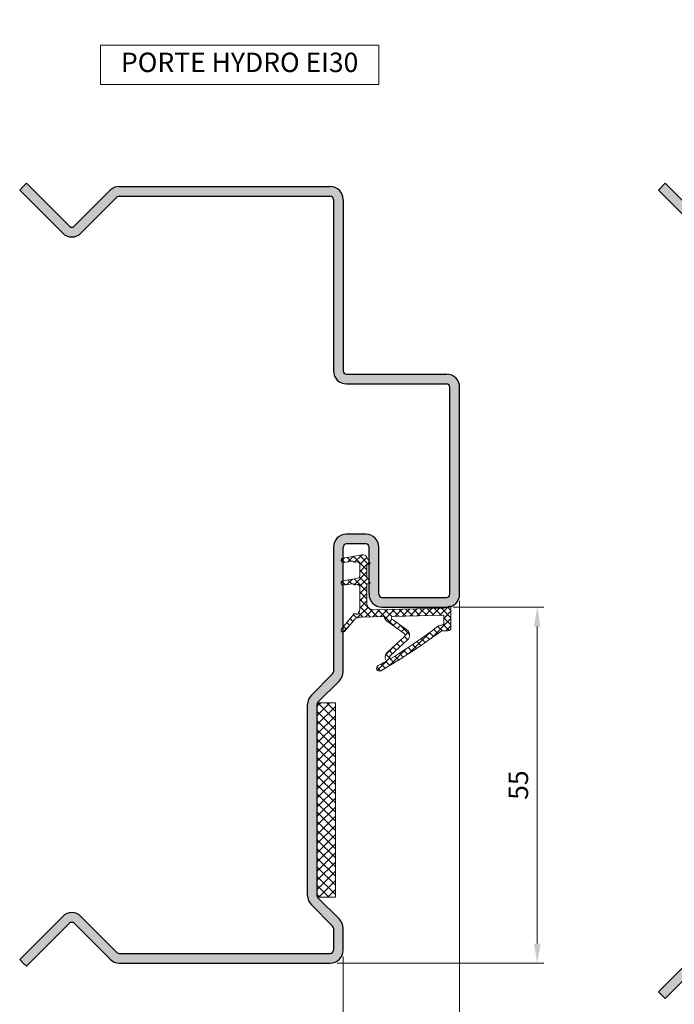
# Model space of a CAD drawing. Units: millimetres. Extents: x 0 to 321, y -11 to 450.
# Drawn here: x 115 to 216, y 68 to 220 of the extents above; entities that cross this region are included whole.
import ezdxf

# ---------------------------------------------------------------- set-up
doc = ezdxf.new("R2010")
doc.units = ezdxf.units.MM
doc.header["$PDMODE"] = 2
doc.header["$PDSIZE"] = 10
for name, color, linetype, lineweight in [('AEL-AM_2', 6, 'Continuous', 20), ('AEL-AM_5', 3, 'Continuous', 20), ('AEL-AM_8', 1, 'Continuous', 15), ('AM_0', 7, 'Continuous', 40), ('AM_1', 30, 'Continuous', 30), ('AM_2', 6, 'Continuous', 20), ('AM_5', 3, 'Continuous', 20), ('AM_8', 1, 'Continuous', 15)]:
    doc.layers.add(name, color=color, linetype=linetype, lineweight=lineweight)
doc.styles.get("Standard").update_dxf_attribs({"font": 'arial.ttf'})
doc.dimstyles.new('AM_ISO_MALERBA', dxfattribs={"dimtxt": 3, "dimasz": 3, "dimexe": 1, "dimexo": 1, "dimgap": 0.9999999999999996, "dimtad": 1, "dimtoh": 1, "dimtxsty": 'Standard', "dimcen": 0, "dimclrd": 256, "dimclre": 256, "dimclrt": 3, "dimadec": 1, "dimazin": 2, "dimtp": 0.1, "dimtm": 0.1, "dimtfac": 0.71, "dimtmove": 0, "dimatfit": 3, "dimfxl": 1, "dimlwd": -1, "dimlwe": -1, "dimarcsym": 0})
doc.dimstyles.new('MAL-ISO$0', dxfattribs={"dimtxt": 3, "dimasz": 3, "dimexe": 1, "dimexo": 1, "dimgap": 1.5, "dimtad": 1, "dimtxsty": 'Standard', "dimcen": 0, "dimclrd": 256, "dimclre": 256, "dimclrt": 3, "dimadec": 1, "dimazin": 2, "dimtp": 0.1, "dimtm": 0.1, "dimtfac": 0.71, "dimtmove": 0, "dimatfit": 3, "dimfxl": 1, "dimlwd": -1, "dimlwe": -1, "dimarcsym": 1})
pattern_1 = [(45, (-10.09096519457751, -173.5691287091949), (-0.561266007566822, 0.5612660075668221), []), (135, (-10.09096519457751, -173.5691287091949), (-0.5612660075668221, -0.561266007566822), [])]

# ---------------------------------------------------------------- blocks, each defined once
blk = doc.blocks.new('*D6')
at = {"layer": 'AEL-AM_5', "linetype": 'Continuous', "transparency": 16777216}
for p, q in [((181.5763035465262, 129.5208808172019), (195.5763035465262, 129.520880817202)), ((194.5763035465262, 77.52088081720193), (194.5763035465262, 126.520880817202)), ((163.5763035524931, 74.52088081720193), (195.5763035465262, 74.52088081720193))]:
    blk.add_line(p, q, dxfattribs=at)
for points in [[(194.0763035465262, 126.520880817202), (195.0763035465262, 126.520880817202), (194.5763035465262, 129.520880817202)], [(194.0763035465262, 77.52088081720193), (195.0763035465262, 77.52088081720193), (194.5763035465262, 74.52088081720193)]]:
    blk.add_solid(points, dxfattribs=at)
at = {"layer": 'Defpoints', "color": 0, "linetype": 'Continuous', "transparency": 16777216}
for p in [(180.5763035465262, 129.5208808172019), (194.5763035465262, 129.520880817202), (162.5763035524931, 74.52088081720193)]:
    blk.add_point(p, dxfattribs=at)
at = {"layer": 'AEL-AM_5', "color": 3, "linetype": 'Continuous', "transparency": 16777216, "insert": (192.0507237375221, 102.0208808172019), "char_height": 3, "attachment_point": 5, "rotation": 90}
blk.add_mtext('55', dxfattribs=at)
blk = doc.blocks.new('*D13')
at = {"layer": 'AEL-AM_5', "linetype": 'Continuous', "transparency": 16777216}
for p, q in [((182.5763035465261, 130.5208808172019), (182.5763035465261, 61.5208808172019)), ((164.5763035464931, 75.5208808112019), (164.5763035464931, 61.5208808172019)), ((167.5763035464931, 62.5208808172019), (179.5763035465261, 62.5208808172019))]:
    blk.add_line(p, q, dxfattribs=at)
for points in [[(167.5763035464931, 63.0208808172019), (167.5763035464931, 62.0208808172019), (164.5763035464931, 62.5208808172019)], [(179.5763035465261, 63.0208808172019), (179.5763035465261, 62.0208808172019), (182.5763035465261, 62.5208808172019)]]:
    blk.add_solid(points, dxfattribs=at)
at = {"layer": 'Defpoints', "color": 0, "linetype": 'Continuous', "transparency": 16777216}
for p in [(182.5763035465261, 131.5208808172019), (164.5763035464931, 76.5208808112019), (182.5763035465261, 62.5208808172019)]:
    blk.add_point(p, dxfattribs=at)
at = {"layer": 'AEL-AM_5', "color": 3, "linetype": 'Continuous', "transparency": 16777216, "insert": (173.5763035465096, 65.05259978036698), "char_height": 3, "attachment_point": 5}
blk.add_mtext('18', dxfattribs=at)
blk = doc.blocks.new('*D19')
at = {"layer": 'AM_5', "transparency": 16777216}
for p, q in [((170.075621418272, 216.3793736098729), (127.0769856747522, 216.3793736098729)), ((127.0769856747522, 216.3793736098729), (127.0769856747522, 210.2729616044159)), ((170.075621418272, 210.2729616044159), (170.075621418272, 216.3793736098729)), ((127.0769856747522, 210.2729616044159), (170.075621418272, 210.2729616044159))]:
    blk.add_line(p, q, dxfattribs=at)
at = {"layer": 'Defpoints', "color": 0, "transparency": 16777216}
for p in [(182.5763035465311, 208.7729616044159), (114.5763035464931, 193.9602206454229), (182.5763035465311, 163.5208808172019)]:
    blk.add_point(p, dxfattribs=at)
at = {"layer": 'AM_5', "color": 3, "transparency": 16777216, "insert": (148.5763035465121, 213.3261676071444), "char_height": 3, "attachment_point": 5}
blk.add_mtext('PORTE HYDRO EI30', dxfattribs=at)
blk = doc.blocks.new('k5499-ouvert')
at = {"layer": 'AM_8'}
h = blk.add_hatch(dxfattribs=at)
h.set_pattern_fill('NET', color=256, scale=0.25, angle=45, style=0)
h.set_pattern_definition(pattern_1)
edge = h.paths.add_edge_path()
edge.add_line((3.161246597020465, -8.682954246994655), (3.161246597020465, -5.682954246994655))
edge.add_line((3.161246597020465, -5.682954246994655), (3.491246597020449, -5.682954246994711))
edge.add_arc((3.491246597030511, -5.512954246975028), 0.1700000000196956, 269.999999996609, 390.0581724072217)
edge.add_line((3.638384539320441, -5.427804813944704), (3.161246597020465, -4.603312007544673))
edge.add_line((3.161246597020465, -4.603312007544673), (3.161246597020465, -2.674243528944658))
edge.add_line((3.161246597020465, -2.674243528944658), (3.491246597020449, -2.674243528944658))
edge.add_arc((3.491246597020449, -2.504243528944642), 0.1700000000000012, 270, 390.0581724106918)
edge.add_line((3.638384539288154, -2.419094095915284), (3.113661325262854, -1.512374095231564))
edge.add_arc((2.542419902351583, -1.842954246984732), 0.659999999987005, 30.05817241055309, 99.74456059533291)
edge.add_line((2.430710982740322, -1.192476639943493), (1.285541292320431, -1.389140856394647))
edge.add_line((1.285541292320431, -1.389140856394647), (-0.5481906639795966, -1.704054411444645))
edge.add_arc((-0.4889913612352643, -2.048770132548839), 0.3497620417109318, 99.74456059783407, 279.744560597834)
edge.add_line((-0.429792058490932, -2.393485853653033), (0.8791554418204441, -2.168695469594695))
edge.add_arc((0.9130035671121846, -2.365792063454705), 0.1999819064240161, 53.83533245652808, 99.74456058814519, ccw=False)
edge.add_line((1.03101447574852, -2.204341797614688), (1.188119498070421, -2.319176581794636))
edge.add_arc((1.306141083731234, -2.157711708700504), 0.1999999998129892, 233.8353324663991, 279.7445605979812)
edge.add_line((1.339992271470351, -2.354826134894665), (1.449004902670424, -2.3361049934947))
edge.add_line((1.449004902670424, -2.3361049934947), (1.652007018428719, -2.3012426910812))
edge.add_arc((1.711246597020477, -2.646192937244678), 0.3499999999999633, 0, 99.74456059680563, ccw=False)
edge.add_line((2.061246597020443, -2.646192937244678), (2.061246597020443, -4.460909236044643))
edge.add_arc((1.711246597032584, -4.460909236042824), 0.3499999999878582, 279.74456059649407, 359.99999999970225, ccw=False)
edge.add_line((1.77048617562042, -4.805859482194705), (1.285541292320431, -4.889140856394647))
edge.add_line((1.285541292320431, -4.889140856394647), (-0.5481906639682279, -5.204054411436289))
edge.add_arc((-0.4889913612238956, -5.548770132565494), 0.3497620417355548, 99.7445605971406, 279.7445605971422)
edge.add_line((-0.4297920584795634, -5.893485853694642), (0.8791554417942962, -5.668695469612885))
edge.add_arc((0.9130035671551582, -5.865792063510582), 0.1999819064728619, 53.83533247422281, 99.74456060583572, ccw=False)
edge.add_line((1.031014475770462, -5.70434179759468), (1.188119498059166, -5.819176581782358))
edge.add_arc((1.306141083740101, -5.65771170868112), 0.1999999998305994, 233.8353324629463, 279.7445605945537)
edge.add_line((1.339992271470408, -5.854826134894665), (1.449004902670424, -5.8361049934947))
edge.add_line((1.449004902670424, -5.8361049934947), (1.652007018428719, -5.8012426910812))
edge.add_arc((1.711246597020477, -6.146192937244678), 0.3499999999999633, 0, 99.74456059680563, ccw=False)
edge.add_line((2.061246597020443, -6.146192937244678), (2.061246597020443, -9.674442823788354))
edge.add_arc((1.511246597036632, -9.67444282378176), 0.549999999983811, 306.99741683914857, 359.9999999993131, ccw=False)
edge.add_arc((1.669837779736838, -10.21511056559581), 0.2000000000000226, -151.10947671870122, 30.465300127769922, ccw=False)
edge.add_line((1.494728889756118, -10.31173808056815), (1.219026242189841, -10.31345031018509))
edge.add_line((1.219026242189841, -10.31345031018509), (-0.7674232245989856, -12.6399131932248))
edge.add_arc((-0.5392754038067551, -12.83471712508924), 0.3000000000034922, 139.5076556772517, 319.5076556772588)
edge.add_line((-0.3111275830144677, -13.02952105695368), (1.361584461156269, -11.07049690360128))
edge.add_arc((2.327859610819132, -12.82158580347857), 2.000000000032347, 91.17994514011389, 118.89052327881029, ccw=False)
edge.add_line((2.286674666743522, -10.82200989831495), (5.809685166362499, -10.7494470163461))
edge.add_arc((5.811744413611166, -10.84942581160124), 0.09999999999952967, 1.1799451657964823, 91.17994516586242, ccw=False)
edge.add_line((5.911723208866363, -10.84736656435268), (5.913284702533531, -10.92317886057128))
edge.add_arc((6.413178678787631, -10.91288262455311), 0.4999999999712769, 181.1799451401177, 240.5802467165446)
edge.add_line((6.167576636819661, -11.34840488225348), (8.946428739093449, -13.37304334440103))
edge.add_arc((8.769768699229644, -13.61551237396856), 0.2999999999735001, -47.4351591215069, 53.923365963083825, ccw=False)
edge.add_line((8.972695941770553, -13.8364660664447), (6.284401878410677, -16.30543635309874))
edge.add_arc((6.91524058613021, -16.99231377809082), 0.9326082093360422, 132.5648408805958, 214.3585881811013)
edge.add_arc((6.06280017877117, -17.57508737554048), 0.0999999999974441, -61.24984720520081, 34.35858817873452, ccw=False)
edge.add_arc((-52.30266431372195, 88.81043352242364), 121.4441655052068, 298.1001655614794, 298.7501527971785, ccw=False)
edge.add_arc((5.11124659704285, -18.71551877812601), 0.4499999999941196, 118.1001655641764, 298.1001655642122)
edge.add_arc((-48.71234141078162, 73.37382237844571), 107.1146830251288, 300.2958046177378, 306.2315642426866)
edge.add_arc((14.87489527533961, -13.44481025072776), 0.5000000000466663, 91.17994514005062, 123.6541304619798, ccw=False)
edge.add_line((14.86459903932047, -12.94491627439828), (15.67154283303915, -12.92829578253111))
edge.add_arc((15.66124659702047, -12.42840180624836), 0.4999999999999369, 271.1799451401087, 360.000000000013)
edge.add_line((16.16124659702041, -12.42840180624825), (16.16124659701683, -9.325649482294693))
edge.add_arc((15.95724563836143, -9.325649482290942), 0.2040009586553992, 359.9999999989463, 470.3332695999445)
edge.add_line((15.88635934619168, -9.134360369389128), (15.0612465970168, -9.440123632794666))
edge.add_line((15.0612465970168, -9.440123632794666), (4.181839069057673, -9.682742199560266))
edge.add_arc((4.161246597020408, -8.682954246994655), 0.9999999999999577, 180, 271.1799451401021, ccw=False)
edge = h.paths.add_edge_path(flags=16)
edge.add_arc((14.7612465970027, -11.74861333465986), 0.3000000000141654, 273.83320569301446, 359.99999999998914, ccw=False)
edge.add_arc((14.87489527529544, -13.44481025070195), 1.400000000005891, 93.8332056892317, 123.6541304754005)
edge.add_arc((-47.65598415532372, 69.77343513409187), 102.6954729808675, 302.14971677142836, 306.96602219901655, ccw=False)
edge.add_arc((6.888096934567102, -16.98955977134187), 0.2122192282283171, 132.5648408804667, 299.22522505024176, ccw=False)
edge.add_line((6.744546725220573, -16.83325769769471), (9.44619284110263, -14.35202468229573))
edge.add_arc((8.76976869923027, -13.61551237398277), 1.000000000002123, 312.5648408791262, 413.9233659637217)
edge.add_line((9.358635498820547, -12.80728227534468), (7.214102600252829, -11.24480121123673))
edge.add_arc((7.213950486270221, -10.9826902180028), 0.2621110373729912, 91.31512869531127, 270.03325113579706, ccw=False)
edge.add_line((7.207934694502512, -10.72064822487545), (15.0612465970168, -10.54035693442745))
edge.add_line((15.0612465970168, -10.54035693442745), (15.06124659701686, -11.74861333465992))
at = {"layer": 'AM_2'}
for p, q in [((1.285541292320431, -1.389140856394647, 0.001545403773944564), (-0.5481906639795966, -1.704054411444645, 0.001545403773944564)), ((2.430710982740322, -1.192476639943493, 0.001545403773944564), (1.285541292320431, -1.389140856394647, 0.001545403773944564)), ((3.638384539288154, -2.419094095915284, 0.001545403773944564), (3.113661325262854, -1.512374095231564, 0.001545403773944564)), ((-0.429792058490932, -2.393485853653033, 0.001545403773944564), (0.8791554418204441, -2.168695469594695, 0.001545403773944564)), ((1.031014475748464, -2.204341797614688, 0.001545403773944564), (1.188119498070421, -2.319176581794636, 0.001545403773944564)), ((1.339992271470408, -2.354826134894665, 0.001545403773944564), (1.449004902670424, -2.3361049934947, 0.001545403773944564)), ((1.449004902670424, -2.3361049934947, 0.001545403773944564), (1.652007018428719, -2.3012426910812, 0.001545403773944564)), ((2.061246597020443, -2.646192937244678, 0.001545403773944564), (2.061246597020443, -4.460909236044643, 0.001545403773944564)), ((3.161246597020465, -4.603312007544673, 0.001545403773944564), (3.161246597020465, -2.674243528944658, 0.001545403773944564)), ((3.161246597020465, -2.674243528944658, 0.001545403773944564), (3.491246597020449, -2.674243528944658, 0.001545403773944564)), ((1.285541292320431, -4.889140856394647, 0.001545403773944564), (-0.5481906639682279, -5.204054411436289, 0.001545403773944564)), ((-0.4297920584795634, -5.893485853694642, 0.001545403773944564), (0.8791554417942962, -5.668695469612885, 0.001545403773944564)), ((1.031014475770405, -5.70434179759468, 0.001545403773944564), (1.188119498059166, -5.819176581782358, 0.001545403773944564)), ((1.77048617562042, -4.805859482194705, 0.001545403773944564), (1.285541292320431, -4.889140856394647, 0.001545403773944564)), ((1.339992271470408, -5.854826134894665, 0.001545403773944564), (1.449004902670424, -5.8361049934947, 0.001545403773944564)), ((1.449004902670424, -5.8361049934947, 0.001545403773944564), (1.652007018428719, -5.8012426910812, 0.001545403773944564)), ((3.638384539320441, -5.427804813944704, 0.001545403773944564), (3.161246597020465, -4.603312007544673, 0.001545403773944564)), ((3.161246597020465, -8.682954246994655, 0.001545403773944564), (3.161246597020465, -5.682954246994655, 0.001545403773944564)), ((3.161246597020465, -5.682954246994655, 0.001545403773944564), (3.491246597020449, -5.682954246994711, 0.001545403773944564)), ((2.061246597020443, -6.146192937244678, 0.001545403773944564), (2.061246597020443, -9.674442823788354, 0.001545403773944564)), ((1.219026242189841, -10.31345031018509, 0.001545403773944564), (-0.7674232245989856, -12.6399131932248, 0.001545403773944564)), ((1.494728889756118, -10.31173808056815, 0.001545403773944564), (1.219026242189841, -10.31345031018509, 0.001545403773944564)), ((15.0612465970168, -9.440123632794666, 0.001545403773944564), (4.181839069057673, -9.682742199560266, 0.001545403773944564)), ((7.207934670163866, -10.72064822543422, 0.001545403773944564), (15.0612465970168, -10.54035693442745, 0.001545403773944564)), ((15.88635934619168, -9.134360369389128, 0.001545403773944564), (15.0612465970168, -9.440123632794666, 0.001545403773944564)), ((15.0612465970168, -10.54035693442745, 0.001545403773944564), (15.06124659701686, -11.74861333465992, 0.001545403773944564)), ((16.16124659702047, -12.4284018062483, 0.001545403773944564), (16.16124659701683, -9.325649482294693, 0.001545403773944564)), ((-0.3111275830144677, -13.02952105695368, 0.001545403773944564), (1.361584461156269, -11.07049690360128, 0.001545403773944564)), ((2.286674666743522, -10.82200989831495, 0.001545403773944564), (5.809685166362499, -10.7494470163461, 0.001545403773944564))]:
    blk.add_line(p, q, dxfattribs=at)
at = {"layer": 'AM_2', "color": 6}
for p, q in [((5.911723208866363, -10.84736656435268, 0.001545403773944564), (5.913284702533531, -10.92317886057128, 0.001545403773944564)), ((6.167576636819661, -11.34840488225348, 0.001545403773944564), (8.946428739093449, -13.37304334440103, 0.001545403773944564)), ((9.35863549882049, -12.80728227534468, 0.001545403773944564), (7.214102600252829, -11.24480121123673, 0.001545403773944564)), ((14.86459903932047, -12.94491627439828, 0.001545403773944564), (15.67154283303915, -12.92829578253111, 0.001545403773944564)), ((8.972695941770496, -13.83646606644464, 0.001545403773944564), (6.284401878410677, -16.30543635309874, 0.001545403773944564)), ((6.744546725220573, -16.83325769769465, 0.001545403773944564), (9.44619284110263, -14.35202468229573, 0.001545403773944564))]:
    blk.add_line(p, q, dxfattribs=at)
at = {"layer": 'AM_2'}
for centre, radius, start, end in [((2.542419902351583, -1.842954246984732, 0.001545403773944564), 0.6599999999869783, 30.05817241055173, 99.74456059533465), ((-0.4889913612352643, -2.048770132548839, 0.001545403773944564), 0.3497620417109318, 99.74456059783245, 279.7445605978324), ((0.9130035671121846, -2.365792063454705, 0.001545403773944564), 0.199981906424009, 53.83533245653107, 99.74456058813355), ((1.306141083731234, -2.157711708700504, 0.001545403773944564), 0.199999999813002, 233.8353324663943, 279.7445605979883), ((1.711246597020477, -2.646192937244678, 0.001545403773944564), 0.3499999999999637, 0, 99.74456059680493), ((3.491246597020449, -2.504243528944642, 0.001545403773944564), 0.1699999999999997, 270, 30.05817241069192), ((1.711246597032584, -4.460909236042824, 0.001545403773944564), 0.3499999999878938, 279.7445605964976, 359.9999999997036), ((-0.4889913612238956, -5.548770132565494, 0.001545403773944564), 0.3497620417355528, 99.7445605971385, 279.7445605971423), ((0.9130035671551582, -5.865792063510582, 0.001545403773944564), 0.199981906472868, 53.83533247422967, 99.74456060582972), ((1.306141083740101, -5.65771170868112, 0.001545403773944564), 0.1999999998306343, 233.8353324629378, 279.7445605945449), ((1.711246597020477, -6.146192937244678, 0.001545403773944564), 0.3499999999999637, 0, 99.74456059680493), ((3.491246597030511, -5.512954246975028, 0.001545403773944564), 0.1700000000197055, 269.9999999966128, 30.05817240721897), ((4.161246597020408, -8.682954246994655, 0.001545403773944564), 0.9999999999999574, 180, 271.1799451400988), ((15.95724563836143, -9.325649482290942, 0.001545403773944564), 0.2040009586554135, 359.9999999989448, 110.3332695999394), ((1.669837779736838, -10.21511056559581, 0.001545403773944564), 0.2000000000000222, 208.8905232812991, 28.89052328131805), ((1.511246597036632, -9.67444282378176, 0.001545403773944564), 0.5499999999838145, 306.9974168391478, 359.9999999993128), ((1.669837779736838, -10.21511056559552, 0.001545403773944564), 0.1999999999998861, 28.89052328124657, 30.46530012769729), ((2.327859610819075, -12.82158580347857, 0.001545403773944564), 2.000000000032337, 91.17994514011187, 118.8905232788108), ((-0.5392754038067551, -12.83471712508924, 0.001545403773944564), 0.3000000000035155, 139.5076556772572, 319.5076556772572)]:
    blk.add_arc(centre, radius, start, end, dxfattribs=at)
at = {"layer": 'AM_2', "color": 6}
for centre, radius, start, end in [((5.811744413611223, -10.84942581160129, 0.001545403773944564), 0.09999999999949964, 1.179945165830405, 91.1799451658304), ((6.413178678787631, -10.91288262455311, 0.001545403773944564), 0.4999999999712716, 181.1799451401184, 240.5802467165425), ((7.213950486270221, -10.9826902180028, 0.001545403773944564), 0.2621110373729719, 91.17994514011187, 270.0332511357829), ((14.87489527529539, -13.44481025070195, 0.001545403773944564), 1.4000000000059, 93.83320568922785, 123.6541304753994), ((14.76124659700264, -11.74861333465992, 0.001545403773944564), 0.3000000000141624, 273.8332056930241, 2.908400978480047e-09), ((-48.71234141078247, 73.37382237844565, 0.001545403773944564), 107.1146830251292, 300.2958046177359, 306.2315642426876), ((-47.65598415532401, 69.7734351340913, 0.001545403773944564), 102.6954729808672, 302.1497167714297, 306.9660221990177), ((8.769768699229644, -13.61551237396856, 0.001545403773944564), 0.2999999999734988, 312.5648408784917, 53.92336596308827), ((8.76976869923027, -13.61551237398277, 0.001545403773944564), 1.000000000002117, 312.5648408791279, 53.9233659637221), ((14.87489527535917, -13.44481025072162, 0.001545403773944564), 0.5000000000408948, 91.17994514230415, 123.6541304784083), ((15.66124659702047, -12.42840180624836, 0.001545403773944564), 0.4999999999999252, 271.1799451401119, 1.302755197527456e-11), ((6.91524058613021, -16.99231377809082, 0.001545403773944564), 0.932608209336042, 132.5648408805939, 214.3585881811013), ((-52.30266431372092, 88.81043352242193, 0.001545403773944564), 121.4441655052048, 298.1001655614795, 298.7501527971779), ((6.06280017877117, -17.57508737554053, 0.001545403773944564), 0.09999999999741362, 298.7501527948123, 34.35858817877688), ((6.888096934567045, -16.98955977134182, 0.001545403773944564), 0.2122192282282752, 132.564840880458, 299.2252250509481), ((5.111246597043987, -18.71551877812817, 0.001545403773944564), 0.4499999999916685, 118.1001655642187, 298.1001655642158)]:
    blk.add_arc(centre, radius, start, end, dxfattribs=at)
blk = doc.blocks.new('palusol pm 30x2.8')
at = {"layer": 'AEL-AM_8'}
h = blk.add_hatch(dxfattribs=at)
h.set_pattern_fill('_U', color=256, angle=45, style=0, double=1, pattern_type=0)
h.set_pattern_definition([(45, (-266.4427455747709, 1058.632844395161), (-0.7071067811865475, 0.7071067811865476), []), (135, (-266.4427455747709, 1058.632844395161), (-0.7071067811865476, -0.7071067811865475), [])])
h.paths.add_polyline_path([(14.99999999999994, 2.799999999999955), (-15.00000000000006, 2.799999999999955), (-15, 0), (15, 0)])
h = blk.add_hatch(dxfattribs=at)
h.set_pattern_fill('_U', color=256, angle=45, style=0, double=1, pattern_type=0)
h.set_pattern_definition([(45, (-268.6427455687717, 959.9057359115493), (-0.7071067811865475, 0.7071067811865476), []), (135, (-268.6427455687717, 959.9057359115493), (-0.7071067811865476, -0.7071067811865475), [])])
h.paths.add_polyline_path([(12.80000000599921, -95.9271084836121), (-17.19999999400079, -95.9271084836121), (-17.19999999400073, -98.72710848361206), (12.80000000599927, -98.72710848361206)])
at = {"layer": 'AEL-AM_2'}
for points in [[(-15, 0), (15, 0), (14.99999999999994, 2.799999999999955), (-15.00000000000006, 2.799999999999955)], [(-17.19999999400073, -98.72710848361206), (12.80000000599927, -98.72710848361206), (12.80000000599921, -95.9271084836121), (-17.19999999400079, -95.9271084836121)]]:
    blk.add_lwpolyline(points, close=True, dxfattribs=at)
blk = doc.blocks.new('HM_Banche')
at = {"layer": 'AM_1'}
h = blk.add_hatch(color=1, dxfattribs=at)
h.dxf.hatch_style = 1
h.paths.add_polyline_path([(17.30545635173723, 60.25, -0.1989123673796555), (17.48223304703367, 60.17677669529672), (20.2625631329235, 57.39644660940695, 0.4142135623730972), (21.67677669529661, 57.39644660940695), (25, 60.71966991411045), (24.46966991411, 61.25), (21.14644660940661, 57.92677669529689, -0.4142135623730687), (20.7928932188135, 57.92677669529689), (18.0125631329235, 60.70710678118661, 0.1989123673796448), (17.30545635173706, 61), (2.999999999999943, 61, 0.4142135623730951), (1.999999999999943, 60), (1.999999999999943, 46.75, -0.4142135623730951), (1.749999999999886, 46.5), (-8, 46.5, 0.4142135623730951), (-9, 45.5), (-9, 29.5, 0.4142135623730951), (-8, 28.50000000000006), (-3, 28.50000000000006, 0.4142135623739815), (-2, 29.50000000000307), (-2.000000000011028, 33.14272298601412, -0.4142135623718276), (-1.750000000007333, 33.39272298602043), (-0.2500000000063665, 33.39272298603146, -0.4142135623752469), (0, 33.14272298602691), (-5.684341886080801e-14, 22.41421356237356, 0.1989123673796337), (0.2928932188133331, 21.70710678118701), (1.926776695296553, 20.07322330470345, -0.19891236737963), (1.999999999999943, 19.89644660940678), (1.999999999999943, 5.103553390593333, -0.1989123673792556), (1.926776695296894, 4.926776695297065), (1.744190127836589, 4.744190127836191), (0.2928932188136173, 3.292893218814015, 0.1989123673797351), (-5.684341886080801e-14, 2.585786437627235), (0, -0.5, 0.4142135623730888), (1, -1.5), (17.30545635173763, -1.5, 0.1989123673796662), (18.01256313292402, -1.20710678118661), (20.79289321881345, 1.573223304702992, -0.4142135623730804), (21.14644660940655, 1.573223304703049), (24.46966991411011, -1.75), (25.00000000000011, -1.219669914110455), (21.67677669529661, 2.103553390593049, 0.4142135623730863), (20.26256313292356, 2.103553390593049), (17.48223304703367, -0.6767766952966667, -0.1989123673796434), (17.30545635173706, -0.75), (0.9999999999989768, -0.75, -0.4142135623730866), (0.75, -0.5000000000010232), (0.7499999999999432, 2.58578643762695, -0.1989123673796653), (0.8232233047033333, 2.762563132923617), (2.45710678118644, 4.396446609406667, 0.1989123673796668), (2.749999999999943, 5.10355339059322), (2.749999999999943, 19.89644660940667, 0.1989123673796405), (2.457106781186553, 20.60355339059311), (0.8232233047032764, 22.23743686707661, -0.1989123673796376), (0.7499999999999432, 22.41421356237322), (0.75, 33.14272298602043, 0.4142135623730971), (-0.25, 34.14272298602043), (-1.75, 34.14272298602043, 0.414213562373981), (-2.75, 33.14272298601742), (-2.749999999988972, 29.50000000000625, -0.414213562373328), (-2.999999999993861, 29.25000000000006), (-7.999999999992895, 29.24999999998892, -0.4142135623737528), (-8.25, 29.49999999999545), (-8.25, 45.49999999999972, -0.4142135623730785), (-8.000000000000284, 45.74999999999943), (1.75, 45.75, 0.4142135623730778), (2.749999999999943, 46.75), (2.749999999999943, 60, -0.4142135623730951), (3, 60.25)])
blk.add_lwpolyline([(2.749999999999943, 19.77499999999833), (2.749999999999943, 19.89644660940672, 0.1989123673796371), (2.457106781186496, 20.60355339059316), (0.8232233047032764, 22.23743686707661, -0.1989123673796162), (0.7499999999999432, 22.41421356237316), (0.75, 33.14272298602043, 0.414213562373095), (-0.25, 34.14272298602043), (-1.75, 34.14272298602043, 0.414213562373095), (-2.75, 33.14272298602043), (-2.749999999988972, 29.49999999999795, -0.4142135623707642), (-3, 29.25000000000006), (-7.99999999999801, 29.24999999998892, -0.4142135623731283), (-8.25, 29.5), (-8.25, 45.5, -0.414213562373095), (-8, 45.74999999999943), (1.749999999999943, 45.75, 0.414213562373095), (2.749999999999943, 46.75), (2.749999999999943, 59.99999999999795, -0.4142135623754259), (2.999999999999943, 60.25), (17.30545635173701, 60.25, -0.198912367379658), (17.4822330470335, 60.17677669529689), (20.26256313292345, 57.39644660940701, 0.414213562373095), (21.67677669529655, 57.39644660940689), (25, 60.71966991411045), (24.46966991411, 61.25), (21.14644660940661, 57.92677669529689, -0.414213562373095), (20.7928932188135, 57.92677669529689), (18.01256313292356, 60.70710678118655, 0.198912367379658), (17.30545635173712, 61), (2.999999999999943, 61, 0.414213562373095), (1.999999999999943, 60), (1.999999999999943, 46.75000000000205, -0.4142135623754259), (1.749999999999943, 46.5), (-8, 46.5, 0.414213562373095), (-9, 45.5), (-9, 29.5, 0.414213562373095), (-8, 28.50000000000006), (-3, 28.50000000000006, 0.414213562373095), (-2, 29.5), (-2.000000000011028, 33.14272298602236, -0.4142135623707642), (-1.75, 33.39272298602043), (-0.25, 33.39272298603146, -0.4142135623754259), (0, 33.14272298602043), (-5.684341886080801e-14, 22.41421356237316, 0.1989123673796371), (0.2928932188136173, 21.70710678118672), (1.92677669529661, 20.07322330470339, -0.1989123673796162), (1.999999999999943, 19.89644660940672), (1.999999999999943, 5.10355339059322, -0.1989123673796162), (1.92677669529661, 4.92677669529678), (1.744190127836589, 4.744190127836191), (0.2928932188133331, 3.292893218813731, 0.1989123673796371), (-5.684341886080801e-14, 2.585786437627235), (0, -0.5, 0.414213562373095), (1, -1.5), (17.30545635173712, -1.5, 0.198912367379658), (18.01256313292362, -1.207106781187008), (20.7928932188135, 1.573223304703049, -0.414213562373095), (21.14644660940661, 1.573223304702992), (24.46966991411011, -1.75), (25.00000000000011, -1.219669914110455), (21.67677669529667, 2.103553390592992, 0.414213562373095), (20.26256313292362, 2.103553390593106), (17.48223304703373, -0.6767766952966099, -0.198912367379658), (17.30545635173712, -0.75), (1, -0.75, -0.4142135623754259), (0.75, -0.5), (0.7499999999999432, 2.585786437627235, -0.1989123673796162), (0.8232233047035038, 2.762563132923788), (2.457106781186553, 4.396446609406723, 0.198912367379637), (2.749999999999943, 5.10355339059322), (2.749999999999943, 19.89644660940672)], format="xyb", dxfattribs=at)
blk = doc.blocks.new('k5499')
at = {"layer": 'AM_8'}
h = blk.add_hatch(dxfattribs=at)
h.set_pattern_fill('NET', color=256, scale=0.25, angle=45, style=0)
h.set_pattern_definition(pattern_1)
h.paths.add_polyline_path([(4.183541768781675, -9.682705678759595, -0.4207593897750359), (3.161246597020451, -8.682954246994655), (3.161246597020465, -5.682954246994655), (3.49124659703048, -5.682954246994734, 0.5776887521796601), (3.638384539312066, -5.427804813930234), (3.161246597020465, -4.603312007544672), (3.161246597020465, -2.674243528944658), (3.491246597020449, -2.674243528944642, 0.5776887521617159), (3.638384539289515, -2.419094095917609), (3.113661325267298, -1.512374095239238, 0.3137950109008323), (2.430710982723879, -1.192476639946321), (1.285541292320431, -1.389140856394647), (-0.5481906639698408, -1.70405441144297, 1), (-0.4297920584930388, -2.393485853653393), (0.879155441791081, -2.168695469599738, -0.2030398713313858), (1.031014475740136, -2.204341797608595), (1.18811949805097, -2.31917658178041, 0.2030398713381247), (1.339992271470976, -2.35482613489456), (1.449004902670424, -2.3361049934947), (1.652007018387536, -2.301242691088269, -0.4649514437434584), (2.061246597020441, -2.646192937244678), (2.06124659702045, -4.460909236042824, -0.3652329628951964), (1.770486175630648, -4.80585948219297), (1.285541292320431, -4.889140856394647), (-0.5481906639614706, -5.204054411435159, 1), (-0.4297920584713601, -5.893485853693261), (0.879155441821414, -5.668695469608212, -0.2030398713717118), (1.031014475833375, -5.704341797640692), (1.188119498027993, -5.819176581759592, 0.2030398713726862), (1.339992271482826, -5.854826134892553), (1.449004902670424, -5.8361049934947), (1.65200701838754, -5.80124269108827, -0.4649514437434548), (2.061246597020441, -6.146192937244678), (2.061246597020446, -9.67444282378176, -0.235480639616127), (1.842225056007527, -10.11370727679321, -1.013837821531601), (1.49472888975612, -10.31173808056815), (1.219026242189841, -10.31345031018509), (-0.7674232245971115, -12.63991319322255, 1), (-0.311127583013544, -13.02952105695259), (1.361584461156252, -11.0704969036013, -0.1215028792008563), (2.286674666746462, -10.82200989831491), (5.809685166407491, -10.74944701634514, -0.4142135625021923), (5.911723208868084, -10.84736656444171), (5.91328470253342, -10.92317886057135, 0.2362646720939377), (6.383291634455538, -11.60341888532151, 0.2071535537729656), (6.596853841726173, -11.70927100104996), (10.45910031251011, -11.90886679965708, -0.888032296017832), (10.46573215773053, -12.00794416732619), (5.580851026931366, -12.9236442204247, 0.3289847779513069), (4.939020350055725, -13.65181416379376, -0.4431830383679173), (4.853864640574686, -13.7730704773048, -0.0028361119437755), (3.485825275513687, -13.93598724851543, 1.072613511425246), (3.622832337004596, -14.8232650646375, -0.01899403777020291), (15.76813265719879, -12.91684358388365, 0.3524327135309779), (16.16124659702046, -12.42840180624777), (16.16124659701684, -9.325649482290704, 0.522416678662147), (15.88635934618762, -9.134360369390658), (15.0612465970168, -9.440123632794666)])
h.paths.add_polyline_path([(15.0612465970168, -10.54035693442745), (15.0612465970168, -12.02997920762607), (5.993902015114968, -13.63512866267376, -0.9811331909452915), (5.974601856067872, -13.53702730267391), (11.83036907177929, -12.2686889724023, 0.8093256638502223), (11.65302486563727, -11.50563372694688), (7.214102600253904, -11.2448012112367, -0.9888756134155889), (7.207934694502471, -10.72064822487549)], flags=16)
at = {"layer": 'AM_2'}
for p, q in [((1.285541292320431, -1.389140856394647, 0.001545403773944564), (-0.5481906639795966, -1.704054411444645, 0.001545403773944564)), ((2.430710982740322, -1.192476639943493, 0.001545403773944564), (1.285541292320431, -1.389140856394647, 0.001545403773944564)), ((3.638384539288154, -2.419094095915284, 0.001545403773944564), (3.113661325262882, -1.512374095231564, 0.001545403773944564)), ((-0.429792058490932, -2.393485853653033, 0.001545403773944564), (0.8791554418204441, -2.168695469594695, 0.001545403773944564)), ((1.031014475748464, -2.204341797614688, 0.001545403773944564), (1.188119498070421, -2.319176581794636, 0.001545403773944564)), ((1.339992271470408, -2.354826134894665, 0.001545403773944564), (1.449004902670424, -2.3361049934947, 0.001545403773944564)), ((1.449004902670424, -2.3361049934947, 0.001545403773944564), (1.652007018428719, -2.3012426910812, 0.001545403773944564)), ((2.061246597020443, -2.646192937244678, 0.001545403773944564), (2.061246597020443, -4.460909236044643, 0.001545403773944564)), ((3.161246597020465, -4.603312007544673, 0.001545403773944564), (3.161246597020465, -2.674243528944658, 0.001545403773944564)), ((3.161246597020465, -2.674243528944658, 0.001545403773944564), (3.491246597020449, -2.674243528944658, 0.001545403773944564)), ((1.285541292320431, -4.889140856394647, 0.001545403773944564), (-0.5481906639681995, -5.204054411436289, 0.001545403773944564)), ((-0.4297920584795634, -5.893485853694642, 0.001545403773944564), (0.8791554417942962, -5.668695469612885, 0.001545403773944564)), ((1.031014475770405, -5.70434179759468, 0.001545403773944564), (1.188119498059166, -5.819176581782358, 0.001545403773944564)), ((1.77048617562042, -4.805859482194705, 0.001545403773944564), (1.285541292320431, -4.889140856394647, 0.001545403773944564)), ((1.339992271470408, -5.854826134894665, 0.001545403773944564), (1.449004902670424, -5.8361049934947, 0.001545403773944564)), ((1.449004902670424, -5.8361049934947, 0.001545403773944564), (1.652007018428719, -5.8012426910812, 0.001545403773944564)), ((3.638384539320441, -5.427804813944704, 0.001545403773944564), (3.161246597020465, -4.603312007544673, 0.001545403773944564)), ((3.161246597020465, -8.682954246994655, 0.001545403773944564), (3.161246597020465, -5.682954246994655, 0.001545403773944564)), ((3.161246597020465, -5.682954246994655, 0.001545403773944564), (3.491246597020449, -5.682954246994711, 0.001545403773944564)), ((2.061246597020443, -6.146192937244678, 0.001545403773944564), (2.061246597020443, -9.674442823788354, 0.001545403773944564)), ((1.219026242189841, -10.31345031018509, 0.001545403773944564), (-0.767423224599014, -12.6399131932248, 0.001545403773944564)), ((1.494728889756118, -10.31173808056815, 0.001545403773944564), (1.219026242189841, -10.31345031018509, 0.001545403773944564)), ((15.0612465970168, -9.440123632794666, 0.001545403773944564), (4.181839069057673, -9.682742199560266, 0.001545403773944564)), ((7.207934670163866, -10.72064822543422, 0.001545403773944564), (15.0612465970168, -10.54035693442745, 0.001545403773944564)), ((15.88635934619168, -9.134360369389128, 0.001545403773944564), (15.0612465970168, -9.440123632794666, 0.001545403773944564)), ((15.0612465970168, -10.54035693442745, 0.001545403773944564), (15.0612465970168, -12.02997920762607, 0.001545403773944564)), ((16.16124659702047, -12.4284018062483, 0.001545403773944564), (16.16124659701683, -9.325649482294693, 0.001545403773944564)), ((-0.3111275830144677, -13.02952105695368, 0.001545403773944564), (1.361584461156269, -11.07049690360128, 0.001545403773944564)), ((2.286674666743522, -10.82200989831495, 0.001545403773944564), (5.809685166362499, -10.7494470163461, 0.001545403773944564)), ((10.46573215773054, -12.00794416732617, 0.001545403773944564), (5.580851026931356, -12.92364422042471, 0.001545403773944564)), ((5.911723208866249, -10.84736656435268, 0.001545403773944564), (5.913284702533417, -10.92317886057123, 0.001545403773944564)), ((6.596853841726158, -11.70927100104996, 0.001545403773944564), (10.45910031251012, -11.90886679965706, 0.001545403773944564)), ((11.65302486563729, -11.50563372694688, 0.001545403773944564), (7.214102600253483, -11.24480121123668, 0.001545403773944564))]:
    blk.add_line(p, q, dxfattribs=at)
at = {"layer": 'AM_2', "extrusion": (-0.1743150376518001, 0.9846899347756388, 0)}
blk.add_line((5.993902015114969, -13.63512866267376), (15.0612465970168, -12.02997920762607, 0.001545403773944563), dxfattribs=at)
at = {"layer": 'AM_2', "extrusion": (-0.2116881432903518, 0.9773372652213174, 0)}
blk.add_line((5.975058043191069, -13.53693071876472), (11.83036907177933, -12.26868897240229, 0.001545403773944565), dxfattribs=at)
at = {"layer": 'AM_2'}
for centre, radius, start, end in [((2.542419902351611, -1.842954246984732, 0.001545403773944564), 0.6599999999869783, 30.05817241055254, 99.74456059533598), ((-0.4889913612352643, -2.048770132548839, 0.001545403773944564), 0.3497620417109318, 99.74456059783432, 279.7445605978343), ((0.9130035671121561, -2.365792063454705, 0.001545403773944564), 0.199981906424009, 53.83533245653238, 99.74456058813544), ((1.306141083731262, -2.157711708700504, 0.001545403773944564), 0.199999999813002, 233.835332466393, 279.7445605979864), ((1.711246597020477, -2.646192937244678, 0.001545403773944564), 0.3499999999999637, 0, 99.74456059680493), ((3.491246597020449, -2.504243528944642, 0.001545403773944564), 0.1699999999999997, 270.0000000000016, 30.0581724106911), ((1.711246597032556, -4.460909236042824, 0.001545403773944564), 0.3499999999878938, 279.7445605964992, 359.9999999997036), ((-0.4889913612238956, -5.548770132565494, 0.001545403773944564), 0.3497620417355528, 99.74456059713721, 279.744560597142), ((0.9130035671551298, -5.865792063510582, 0.001545403773944564), 0.199981906472868, 53.835332474231, 99.74456060582972), ((1.30614108374013, -5.65771170868112, 0.001545403773944564), 0.1999999998306343, 233.8353324629392, 279.7445605945462), ((1.711246597020477, -6.146192937244678, 0.001545403773944564), 0.3499999999999637, 0, 99.74456059680493), ((3.491246597030511, -5.512954246975028, 0.001545403773944564), 0.1700000000197055, 269.9999999966128, 30.05817240721814), ((4.161246597020408, -8.682954246994655, 0.001545403773944564), 0.9999999999999574, 180, 271.1799451401004), ((15.95724563836143, -9.325649482290942, 0.001545403773944564), 0.2040009586554135, 359.9999999989448, 110.3332695999409), ((1.669837779736838, -10.21511056559581, 0.001545403773944564), 0.2000000000000222, 208.8905232812991, 28.89052328131726), ((1.511246597036632, -9.67444282378176, 0.001545403773944564), 0.5499999999838145, 306.9974168391491, 359.9999999993128), ((1.669837779736838, -10.21511056559552, 0.001545403773944564), 0.1999999999998861, 28.89052328124657, 30.46530012769812), ((2.327859610819104, -12.82158580347857, 0.001545403773944564), 2.000000000032337, 91.17994514011343, 118.8905232788107), ((5.811744413611081, -10.84942581160124, 0.001545403773944564), 0.09999999999952848, 1.179945165797843, 91.17994516581412), ((6.827895009254178, -10.79372943492922, 0.001545403773944564), 0.9237256989815307, 188.0558539420595, 241.2286539356076), ((6.612336784408143, -11.40967080330984, 0.001545403773944564), 0.3000000000000243, 220.2277049404435, 267.0416614823309), ((7.213950486270193, -10.9826902180028, 0.001545403773944564), 0.2621110373729534, 91.31513401698037, 270.0332511359491), ((10.45651982206311, -11.95880016594708, 0.001545403773944564), 0.04999999999998767, 280.6172173218911, 87.04166148234233), ((11.66037990934029, -11.9060605177562, 0.001545403773944564), 0.4004943338746818, 295.1157512752999, 91.05229117766218), ((-0.5392754038067551, -12.83471712508924, 0.001545403773944564), 0.3000000000035155, 139.5076556772572, 319.5076556772572), ((34.77879702868853, -173.6691287091943, 0.001545403773944564), 161.8724884989868, 96.77893672957602, 101.1099576956614), ((4.841476371634656, -13.67384079025442, 0.001545403773944564), 0.09999999999723727, 277.1162370879291, 12.72467247188746), ((5.753392709387271, -13.72267690811066, 0.001545403773944564), 0.8174496120100325, 102.185250265063, 178.8421773026488), ((5.985186263232379, -13.58589416593497), 0.05000000000000018, 101.6869584175908, 280.0388000061403), ((15.66124659702049, -12.42840180624836, 0.001545403773944564), 0.4999999999999645, 271.1799451401053, 6.513775987637282e-12), ((3.536503343791679, -14.38312451310884, 0.001545403773944564), 0.4499999999916245, 96.46624985729638, 276.4662498572914), ((-10.19096519457574, 106.7355948975841, 0.001545403773944564), 121.444165504999, 276.4662498546513, 277.1162370903529)]:
    blk.add_arc(centre, radius, start, end, dxfattribs=at)
blk = doc.blocks.new('hm banche')
at = {"layer": 'AM_0', "xscale": 0.5, "yscale": 0.5, "zscale": 0.5, "rotation": 270}
blk.add_blockref('palusol pm 30x2.8', (-1.999999999999943, 12.49999999999994), dxfattribs=at)
at = {"layer": 'AM_1', "xscale": -1}
blk.add_blockref('HM_Banche', (0, 0), dxfattribs=at)
at = {"layer": 'AM_1', "xscale": 0.5, "yscale": 0.5, "zscale": 0.5}
blk.add_blockref('k5499', (0.2943767014814114, 33.09518205277518), dxfattribs=at)

msp = doc.modelspace()

# ---------------------------------------------------------------- hatches: boundary and pattern name
at = {"layer": 'AM_8'}
h = msp.add_hatch(color=256, dxfattribs=at)
edge = h.paths.add_edge_path()
edge.add_line((115.6369637182722, 195.0208808172019), (122.2834103276792, 188.3744342077959))
edge.add_arc((122.6369637182722, 188.7279875983889), 0.5, 224.9999999999995, 315.0000000000005)
edge.add_line((122.9905171088662, 188.3744342077959), (128.5511772806462, 193.9350943795749))
edge.add_arc((129.9653908430191, 192.5208808172019), 2, 90, 135.0000000000005, ccw=False)
edge.add_line((129.9653908430191, 194.5208808172019), (132.6369637182722, 194.5208808172019))
edge.add_line((132.6369637182722, 194.5208808172019), (162.5763035524931, 194.5208808172019))
edge.add_arc((162.5763035524931, 192.5208808232019), 2, 0, 90, ccw=False)
edge.add_line((164.5763035464931, 192.5208808232019), (164.5763035465272, 166.0208808172019))
edge.add_arc((165.0763035465272, 166.0208808172019), 0.5, 180, 270)
edge.add_line((165.0763035465272, 165.5208808172019), (180.5763035465311, 165.5208808172019))
edge.add_arc((180.5763035465311, 163.5208808172019), 2, 0, 90, ccw=False)
edge.add_line((182.5763035465311, 163.5208808172019), (182.5763035465261, 131.5208808172019))
edge.add_arc((180.5763035465261, 131.5208808172019), 2, -90, 0, ccw=False)
edge.add_line((180.5763035465261, 129.5208808172019), (170.5763035465282, 129.5208808172019))
edge.add_arc((170.5763035465282, 131.5208808172019), 2, 180, 270, ccw=False)
edge.add_line((168.5763035465282, 131.5208808172019), (168.5763035465282, 138.8063267892429))
edge.add_arc((168.0763035465282, 138.8063267892429), 0.5, 0, 90)
edge.add_line((168.0763035465282, 139.3063267892429), (165.0763035465282, 139.3063267892429))
edge.add_arc((165.0763035465282, 138.8063267892429), 0.5, 90, 180)
edge.add_line((164.5763035465282, 138.8063267892429), (164.5763035464931, 119.5493079359489))
edge.add_arc((162.5763035464931, 119.5493079359489), 2, -44.99999999999949, 0, ccw=False)
edge.add_line((163.9905171088662, 118.1350943735749), (160.7227501558991, 114.8673274206089))
edge.add_arc((161.0763035464931, 114.5137740300159), 0.5, 135.0000000000005, 180)
edge.add_line((160.5763035464931, 114.5137740300159), (160.5763035464931, 84.9279875923889))
edge.add_arc((161.0763035464931, 84.9279875923889), 0.5, 180, 224.9999999999995)
edge.add_line((160.7227501558991, 84.57443420179591), (163.9905171088662, 81.3066672488289))
edge.add_arc((162.5763035464931, 79.89245368645591), 2, 0, 44.99999999999949, ccw=False)
edge.add_line((164.5763035464931, 79.89245368645591), (164.5763035464931, 76.5208808112019))
edge.add_arc((162.5763035524931, 76.5208808112019), 2, -90, 0, ccw=False)
edge.add_line((162.5763035524931, 74.5208808172019), (132.6369637182722, 74.5208808172019))
edge.add_line((132.6369637182722, 74.5208808172019), (129.9653908430191, 74.5208808172019))
edge.add_arc((129.9653908430191, 76.5208808172019), 2, 224.9999999999995, 270, ccw=False)
edge.add_line((128.5511772806462, 75.1066672548289), (122.9905171088662, 80.6673274266089))
edge.add_arc((122.6369637182722, 80.31377403601591), 0.5, 44.99999999999953, 135.0000000000005)
edge.add_line((122.2834103276792, 80.6673274266089), (115.6369637182722, 74.0208808172019))
edge.add_line((115.6369637182722, 74.0208808172019), (115.1369637182731, 74.5208808172019))
edge.add_line((115.1369637182731, 74.5208808172019), (114.5763035464931, 75.0815409889819))
edge.add_line((114.5763035464931, 75.0815409889819), (121.2227501558992, 81.7279875983889))
edge.add_arc((122.6369637182722, 80.31377403601591), 2, 44.99999999999949, 135.0000000000005, ccw=False)
edge.add_line((124.0511772806462, 81.7279875983889), (129.6118374524252, 76.1673274266089))
edge.add_arc((129.9653908430191, 76.5208808172019), 0.5, 224.9999999999995, 270)
edge.add_line((129.9653908430191, 76.0208808172019), (132.6369637182722, 76.0208808172019))
edge.add_line((132.6369637182722, 76.0208808172019), (162.5763035524931, 76.02088081270189))
edge.add_arc((162.5763035524931, 76.5208808112019), 0.5, 270, 360)
edge.add_line((163.0763035509931, 76.5208808112019), (163.0763035464931, 79.89245368645591))
edge.add_arc((162.5763035464931, 79.89245368645591), 0.5, 0, 44.99999999999953)
edge.add_line((162.9298569370862, 80.24600707704992), (159.66208998412, 83.51377403001591))
edge.add_arc((161.0763035464931, 84.9279875923889), 2, 180, 224.9999999999995, ccw=False)
edge.add_line((159.0763035464931, 84.9279875923889), (159.0763035464931, 114.5137740300159))
edge.add_arc((161.0763035464931, 114.5137740300159), 2, 135.0000000000005, 180, ccw=False)
edge.add_line((159.66208998412, 115.9279875923889), (162.9298569370862, 119.1957545453549))
edge.add_arc((162.5763035464931, 119.5493079359489), 0.5, 315.0000000000005, 360)
edge.add_line((163.0763035464931, 119.5493079359489), (163.0763035465282, 138.8063267892429))
edge.add_arc((165.0763035465282, 138.8063267892429), 2, 90, 180, ccw=False)
edge.add_line((165.0763035465282, 140.8063267892429), (168.0763035465282, 140.8063267892429))
edge.add_arc((168.0763035465282, 138.8063267892429), 2, 0, 90, ccw=False)
edge.add_line((170.0763035465282, 138.8063267892429), (170.0763035465282, 131.5208808172019))
edge.add_arc((170.5763035465282, 131.5208808172019), 0.5, 180, 270)
edge.add_line((170.5763035465282, 131.0208808172019), (180.5763035465261, 131.0208808172019))
edge.add_arc((180.5763035465261, 131.5208808172019), 0.5, 270, 360)
edge.add_line((181.0763035465261, 131.5208808172019), (181.0763035465311, 163.5208808172019))
edge.add_arc((180.5763035465311, 163.5208808172019), 0.5, 0, 90)
edge.add_line((180.5763035465311, 164.0208808172019), (165.0763035465272, 164.0208808172019))
edge.add_arc((165.0763035465272, 166.0208808172019), 2, 180, 270, ccw=False)
edge.add_line((163.0763035465272, 166.0208808172009), (163.0763035509931, 192.5208808232019))
edge.add_arc((162.5763035524931, 192.5208808232019), 0.5, 0, 90)
edge.add_line((162.5763035524931, 193.0208808217019), (132.6369637182722, 193.0208808172019))
edge.add_line((132.6369637182722, 193.0208808172019), (129.9653908430191, 193.0208808172019))
edge.add_arc((129.9653908430191, 192.5208808172019), 0.5, 90, 135.0000000000005)
edge.add_line((129.6118374524252, 192.8744342077959), (124.0511772806462, 187.3137740360158))
edge.add_arc((122.6369637182722, 188.7279875983889), 2, 224.9999999999995, 315.00000000000045, ccw=False)
edge.add_line((121.2227501558992, 187.3137740360158), (114.5763035464931, 193.9602206454229))
edge.add_line((114.5763035464931, 193.9602206454229), (115.1369637182722, 194.5208808172019))
edge.add_line((115.1369637182722, 194.5208808172019), (115.6369637182722, 195.0208808172019))

# ---------------------------------------------------------------- linework, layer by layer
at = {"layer": 'AM_1', "linetype": 'Continuous'}
for p, q in [((115.1369637182722, 194.5208808172019), (115.6369637182722, 195.0208808172019)), ((115.6369637182722, 195.0208808172019), (122.2834103276792, 188.3744342077959)), ((114.5763035464931, 193.9602206454229), (115.1369637182722, 194.5208808172019)), ((114.5763035464931, 193.9602206454229), (121.2227501558992, 187.3137740360158)), ((122.9905171088662, 188.3744342077959), (128.5511772806462, 193.9350943795749)), ((129.9653908430191, 194.5208808172019), (132.6369637182722, 194.5208808172019)), ((132.6369637182722, 194.5208808172019), (162.5763035524931, 194.5208808172019)), ((124.0511772806462, 187.3137740360158), (129.6118374524252, 192.8744342077959)), ((129.9653908430191, 193.0208808172019), (132.6369637182722, 193.0208808172019)), ((132.6369637182722, 193.0208808172019), (162.5763035524931, 193.0208808217019)), ((163.0763035509931, 192.5208808232019), (163.0763035465272, 166.0208808172009)), ((164.5763035464931, 192.5208808232019), (164.5763035465272, 166.0208808172019)), ((165.0763035465272, 165.5208808172019), (180.5763035465311, 165.5208808172019)), ((165.0763035465272, 164.0208808172019), (180.5763035465311, 164.0208808172019)), ((181.0763035465261, 131.5208808172019), (181.0763035465311, 163.5208808172019)), ((182.5763035465261, 131.5208808172019), (182.5763035465311, 163.5208808172019)), ((168.0763035465282, 140.8063267892429), (165.0763035465282, 140.8063267892429)), ((163.0763035465282, 138.8063267892429), (163.0763035464931, 119.5493079359489)), ((164.5763035464931, 119.5493079359489), (164.5763035465282, 138.8063267892429)), ((168.0763035465282, 139.3063267892429), (165.0763035465282, 139.3063267892429)), ((168.5763035465282, 131.5208808172019), (168.5763035465282, 138.8063267892429)), ((170.0763035465282, 131.5208808172019), (170.0763035465282, 138.8063267892429)), ((170.5763035465282, 131.0208808172019), (180.5763035465261, 131.0208808172019)), ((170.5763035465282, 129.5208808172019), (180.5763035465261, 129.5208808172019)), ((162.9298569370862, 119.1957545453549), (159.66208998412, 115.9279875923889)), ((160.7227501558991, 114.8673274206089), (163.9905171088662, 118.1350943735749)), ((159.0763035464931, 84.9279875923889), (159.0763035464931, 114.5137740300159)), ((160.5763035464931, 84.9279875923889), (160.5763035464931, 114.5137740300159)), ((163.9905171088662, 81.3066672488289), (160.7227501558991, 84.57443420179591)), ((162.9298569370862, 80.24600707704992), (159.66208998412, 83.51377403001591)), ((114.5763035464931, 75.0815409889819), (121.2227501558992, 81.7279875983889)), ((115.6369637182722, 74.0208808172019), (122.2834103276792, 80.6673274266089)), ((122.9905171088662, 80.6673274266089), (128.5511772806462, 75.1066672548289)), ((124.0511772806462, 81.7279875983889), (129.6118374524252, 76.1673274266089)), ((163.0763035464931, 79.89245368645591), (163.0763035509931, 76.5208808112019)), ((164.5763035464931, 76.5208808112019), (164.5763035464931, 79.89245368645591)), ((114.5763035464931, 75.0815409889819), (115.1369637182731, 74.5208808172019)), ((129.9653908430191, 76.0208808172019), (132.6369637182722, 76.0208808172019)), ((132.6369637182722, 76.0208808172019), (162.5763035524931, 76.02088081270189)), ((115.1369637182731, 74.5208808172019), (115.6369637182722, 74.0208808172019)), ((129.9653908430191, 74.5208808172019), (132.6369637182722, 74.5208808172019)), ((132.6369637182722, 74.5208808172019), (162.5763035524931, 74.5208808172019))]:
    msp.add_line(p, q, dxfattribs=at)
for centre, radius, start, end in [((129.9653908430191, 192.5208808172019), 2, 90, 135.0000000000005), ((162.5763035524931, 192.5208808232019), 2, 0, 90), ((129.9653908430191, 192.5208808172019), 0.5, 90, 135.0000000000005), ((162.5763035524931, 192.5208808232019), 0.5, 0, 90), ((122.6369637182722, 188.7279875983889), 2, 224.9999999999995, 315.0000000000005), ((122.6369637182722, 188.7279875983889), 0.5, 224.9999999999995, 315.0000000000005), ((165.0763035465272, 166.0208808172019), 2, 180, 270), ((165.0763035465272, 166.0208808172019), 0.5, 180, 270), ((180.5763035465311, 163.5208808172019), 2, 0, 90), ((180.5763035465311, 163.5208808172019), 0.5, 0, 90), ((165.0763035465282, 138.8063267892429), 2, 90, 180), ((168.0763035465282, 138.8063267892429), 2, 0, 90), ((165.0763035465282, 138.8063267892429), 0.5, 90, 180), ((168.0763035465282, 138.8063267892429), 0.5, 0, 90), ((170.5763035465282, 131.5208808172019), 2, 180, 270), ((170.5763035465282, 131.5208808172019), 0.5, 180, 270), ((180.5763035465261, 131.5208808172019), 2, 270, 0), ((180.5763035465261, 131.5208808172019), 0.5, 270, 0), ((162.5763035464931, 119.5493079359489), 0.5, 315.0000000000005, 0), ((162.5763035464931, 119.5493079359489), 2, 315.0000000000005, 0), ((161.0763035464931, 114.5137740300159), 2, 135.0000000000005, 180), ((161.0763035464931, 114.5137740300159), 0.5, 135.0000000000005, 180), ((161.0763035464931, 84.9279875923889), 2, 180, 224.9999999999995), ((161.0763035464931, 84.9279875923889), 0.5, 180, 224.9999999999995), ((122.6369637182722, 80.31377403601591), 2, 44.99999999999953, 135.0000000000005), ((122.6369637182722, 80.31377403601591), 0.5, 44.99999999999953, 135.0000000000005), ((162.5763035464931, 79.89245368645591), 2, 0, 44.99999999999953), ((162.5763035464931, 79.89245368645591), 0.5, 0, 44.99999999999953), ((129.9653908430191, 76.5208808172019), 0.5, 224.9999999999995, 270), ((162.5763035524931, 76.5208808112019), 2, 270, 0), ((162.5763035524931, 76.5208808112019), 0.5, 270, 0), ((129.9653908430191, 76.5208808172019), 2, 224.9999999999995, 270)]:
    msp.add_arc(centre, radius, start, end, dxfattribs=at)

# ---------------------------------------------------------------- block references
msp.add_blockref('k5499-ouvert', (165.0763035465282, 138.8063267892429))
at = {"layer": 'AM_1', "xscale": 2, "yscale": 2, "zscale": 2}
msp.add_blockref('hm banche', (263.3034120301051, 72.52088081720177), dxfattribs=at)

# ---------------------------------------------------------------- dimensions: what is measured, and where the dimension line sits
at = {"layer": 'AEL-AM_5', "linetype": 'Continuous'}
dim = msp.add_linear_dim(base=(182.5763035465261, 62.5208808172019), p1=(164.5763035464931, 76.5208808112019), p2=(182.5763035465261, 131.5208808172019), dimstyle='AM_ISO_MALERBA', dxfattribs=at)
dim.commit()
dim.dimension.update_dxf_attribs({"geometry": '*D13', "text_midpoint": (173.5763035465096, 65.05259978036698)})
dim = msp.add_linear_dim(base=(194.5763035465262, 129.520880817202), p1=(162.5763035524931, 74.5208808172019), p2=(180.5763035465261, 129.5208808172019), angle=90, dimstyle='AM_ISO_MALERBA', dxfattribs=at)
dim.commit()
dim.dimension.update_dxf_attribs({"geometry": '*D6', "text_midpoint": (192.0507237375221, 102.0208808172019)})
at = {"layer": 'AM_5'}
dim = msp.add_linear_dim(base=(182.5763035465311, 208.7729616044159), p1=(114.5763035464931, 193.9602206454229), p2=(182.5763035465311, 163.5208808172019), text='PORTE HYDRO EI30', dimstyle='MAL-ISO$0', override={"dimgap": -1.5, "dimse1": 1, "dimse2": 1, "dimsd1": 1, "dimsd2": 1}, dxfattribs=at)
dim.commit()
dim.dimension.update_dxf_attribs({"geometry": '*D19', "text_midpoint": (148.5763035465121, 208.7729616044159), "dimtype": 160})

doc.saveas('drawing.dxf')
